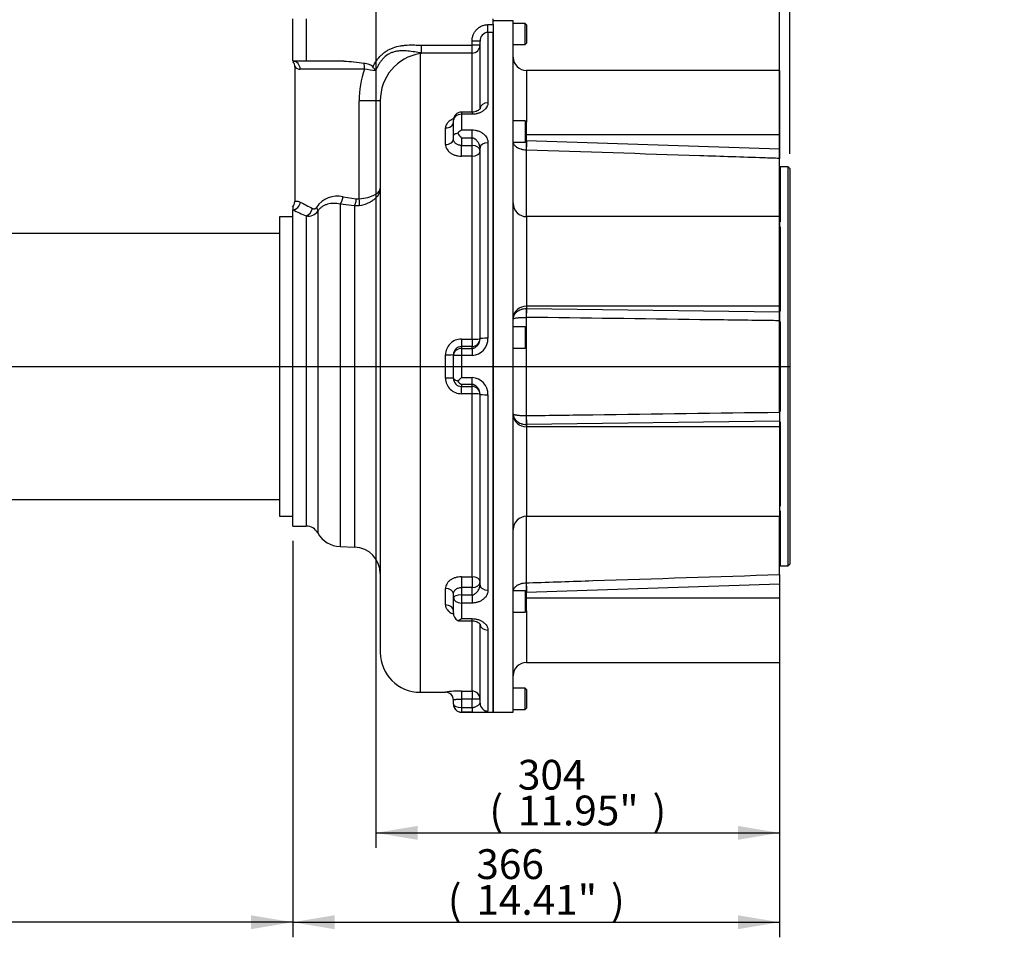
# Paper-space layout 'Sheet1' of a CAD drawing. Units: millimetres. Extents: x 0 to 4158, y 0 to 2940.
# Drawn here: x 745 to 1485, y 415 to 1116 of the extents above; entities that cross this region are included whole.
import ezdxf
from ezdxf.enums import TextEntityAlignment as Align
from ezdxf.lldxf.tags import DXFTag

# ---------------------------------------------------------------- set-up
doc = ezdxf.new("R2010")
doc.units = ezdxf.units.MM
doc.header["$LTSCALE"] = 7
for name, color, linetype in [('center line', 7, 'Continuous'), ('Default', 7, 'Continuous'), ('tangent', 7, 'Continuous'), ('TSH-1', 7, 'Continuous'), ('visible', 7, 'Continuous')]:
    doc.layers.add(name, color=color, linetype=linetype)
doc.styles.add('SEACAD_Arial', font='arial.ttf')
tags = doc.linetypes.add('CENTER2', pattern=[28.575, 19.05, -3.175, 3.175, -3.175]).pattern_tags.tags
tags[10:11] = [DXFTag(74, 4), DXFTag(75, 0), DXFTag(340, '0'), DXFTag(46, 0.0), DXFTag(50, 0.0), DXFTag(44, 0.0), DXFTag(45, 0.0)]
tags[8:9] = [DXFTag(74, 4), DXFTag(75, 0), DXFTag(340, '0'), DXFTag(46, 0.0), DXFTag(50, 0.0), DXFTag(44, 0.0), DXFTag(45, 0.0)]
tags[6:7] = [DXFTag(74, 4), DXFTag(75, 0), DXFTag(340, '0'), DXFTag(46, 0.0), DXFTag(50, 0.0), DXFTag(44, 0.0), DXFTag(45, 0.0)]
tags[4:5] = [DXFTag(74, 4), DXFTag(75, 0), DXFTag(340, '0'), DXFTag(46, 0.0), DXFTag(50, 0.0), DXFTag(44, 0.0), DXFTag(45, 0.0)]
doc.dimstyles.new('ISO-InstDr', dxfattribs={"dimtxt": 22.4, "dimasz": 31.36, "dimexe": 11.2, "dimexo": 11.2, "dimgap": 5.6, "dimtad": 1, "dimdec": 0, "dimzin": 0, "dimdsep": 46, "dimtxsty": 'SEACAD_Arial', "dimblk1": '_SE_FILLED', "dimblk2": '_SE_FILLED', "dimsah": 1, "dimcen": 11.2, "dimadec": 0, "dimazin": 0, "dimtfac": 0.5, "dimtofl": 0, "dimtmove": 0, "dimatfit": 3, "dimfxl": 1, "dimtzin": 0, "dimarcsym": 0})

# ---------------------------------------------------------------- blocks, each defined once
blk = doc.blocks.new('SE2')
at = {"layer": 'center line', "color": 7, "linetype": 'CENTER2'}
blk.add_line((498.52, 855.07), (1324.6, 855.07), dxfattribs=at)
at = {"layer": 'tangent', "color": 7, "linetype": 'Continuous'}
for p, q in [((960.27, 1116.57), (960.27, 1084.57)), ((1097.07, 1112.09), (1101.07, 1112.09)), ((1097.07, 1106.3), (1097.07, 1112.09)), ((1097.07, 1106.3), (1097.07, 1053.33)), ((1101.07, 1106.3), (1097.07, 1106.3)), ((1047.2, 1096.54), (1085.07, 1096.54)), ((1085.07, 1096.54), (1085.07, 1099.65)), ((1091.07, 1099.65), (1085.07, 1099.65)), ((1091.07, 1096.54), (1085.07, 1096.54)), ((1085.07, 1090.76), (1085.07, 1096.54)), ((1046.07, 1090.36), (1046.07, 610.07)), ((1085.07, 1090.76), (1046.95, 1090.76)), ((1085.07, 1046.32), (1085.07, 1090.76)), ((1004.2, 1078.57), (955.86, 1078.57)), ((1126.07, 1077.61), (1126.07, 1038.84)), ((1016.07, 1054.92), (1000.19, 1054.92)), ((1000.19, 981.13), (1000.19, 1054.92)), ((1077.07, 1046.32), (1077.07, 1044.7)), ((1077.07, 1044.7), (1077.07, 1032.94)), ((1085.07, 1044.7), (1077.07, 1044.7)), ((1085.07, 1046.32), (1085.07, 1044.7)), ((1065.07, 1022.01), (1065.07, 1034.38)), ((1077.07, 1032.94), (1085.07, 1032.94)), ((1085.07, 1026.83), (1085.07, 1032.94)), ((1077.07, 1026.83), (1077.07, 1021.3)), ((1085.07, 1026.83), (1077.07, 1026.83)), ((1085.07, 1021.3), (1085.07, 1026.83)), ((1097.07, 1023.27), (1097.07, 876.32)), ((1316.37, 1029.22), (1126.07, 1029.22)), ((1126.07, 1025.02), (1316.37, 1018.75)), ((1077.07, 1021.3), (1085.07, 1021.3)), ((1077.07, 1013.2), (1077.07, 1021.3)), ((1085.07, 1013.2), (1085.07, 1021.3)), ((1125.72, 1017.77), (1125.72, 967.76)), ((1125.86, 1017.77), (1125.72, 1017.77)), ((1085.07, 1013.2), (1077.07, 1013.2)), ((1085.07, 875.56), (1085.07, 1013.2)), ((1316.89, 1005.07), (1316.89, 963.7)), ((988.06, 982.52), (998.01, 981.08)), ((998.01, 981.08), (1000.19, 981.13)), ((969.06, 971.95), (969.06, 729.92)), ((985.84, 977.12), (985.84, 719.65)), ((996.77, 975.75), (985.84, 977.12)), ((1000.19, 975.92), (996.77, 975.75)), ((996.77, 975.75), (996.77, 719.26)), ((960.31, 968.31), (960.31, 735.07)), ((1126.07, 967.75), (1126.07, 900.41)), ((1316.89, 960.05), (1316.89, 896.66)), ((1125.72, 898.67), (1126.07, 898.68)), ((1316.37, 900.41), (1126.07, 900.41)), ((1126.07, 900.41), (1126.07, 898.68)), ((1126.07, 898.68), (1316.37, 896.08)), ((1125.86, 892.01), (1125.72, 892.01)), ((1125.72, 892.01), (1125.72, 884.2)), ((1316.89, 888.96), (1316.89, 821.16)), ((1077.07, 875.56), (1085.07, 875.56)), ((1077.07, 875.56), (1077.07, 870.06)), ((1085.07, 875.56), (1085.07, 870.06)), ((1077.07, 870.06), (1077.07, 868.61)), ((1085.07, 870.06), (1077.07, 870.06)), ((1077.07, 868.61), (1085.07, 868.61)), ((1077.07, 868.61), (1077.07, 863.38)), ((1085.07, 868.61), (1085.07, 870.06)), ((1085.07, 868.61), (1085.07, 863.38)), ((1125.72, 869.51), (1125.72, 818.12)), ((1065.07, 846.32), (1065.07, 863.81)), ((1077.07, 863.38), (1077.07, 846.75)), ((1085.07, 863.38), (1077.07, 863.38)), ((1077.07, 846.75), (1085.07, 846.75)), ((1085.07, 841.52), (1085.07, 846.75)), ((1077.07, 841.52), (1077.07, 840.07)), ((1085.07, 841.52), (1077.07, 841.52)), ((1077.07, 840.07), (1085.07, 840.07)), ((1077.07, 834.57), (1077.07, 840.07)), ((1085.07, 840.07), (1085.07, 841.52)), ((1085.07, 834.57), (1085.07, 840.07)), ((1085.07, 834.57), (1077.07, 834.57)), ((1085.07, 696.93), (1085.07, 834.57)), ((1097.07, 833.81), (1097.07, 686.86)), ((1125.72, 818.12), (1125.86, 818.12)), ((1126.07, 811.45), (1125.72, 811.46)), ((1316.37, 814.05), (1126.07, 811.45)), ((1126.07, 811.45), (1126.07, 809.72)), ((1316.37, 809.72), (1126.07, 809.72)), ((1126.07, 809.72), (1126.07, 742.38)), ((1316.89, 813.46), (1316.89, 750.11)), ((1125.72, 742.37), (1125.72, 692.36)), ((1316.89, 746.4), (1316.89, 705.07)), ((1077.07, 696.93), (1085.07, 696.93)), ((1077.07, 696.93), (1077.07, 688.83)), ((1085.07, 696.93), (1085.07, 688.83)), ((1077.07, 688.83), (1077.07, 683.3)), ((1085.07, 688.83), (1077.07, 688.83)), ((1085.07, 683.3), (1085.07, 688.83)), ((1125.72, 692.36), (1125.86, 692.36)), ((1316.37, 691.38), (1126.07, 685.11)), ((1065.07, 675.75), (1065.07, 688.12)), ((1077.07, 683.3), (1085.07, 683.3)), ((1077.07, 683.3), (1077.07, 677.19)), ((1085.07, 683.3), (1085.07, 677.19)), ((1077.07, 677.19), (1077.07, 665.43)), ((1085.07, 677.19), (1077.07, 677.19)), ((1316.37, 680.91), (1126.07, 680.91)), ((1126.07, 671.29), (1126.07, 632.52)), ((1077.07, 665.43), (1085.07, 665.43)), ((1085.07, 663.81), (1085.07, 665.43)), ((1085.07, 610.92), (1085.07, 663.81)), ((1097.07, 656.8), (1097.07, 595.94)), ((1065.07, 610.22), (1065.07, 610.07)), ((1077.07, 610.92), (1085.07, 610.92)), ((1077.07, 610.92), (1077.07, 604.98)), ((1085.07, 610.92), (1085.07, 604.98)), ((1077.07, 604.98), (1077.07, 598.62)), ((1085.07, 604.98), (1077.07, 604.98)), ((1085.07, 598.62), (1085.07, 604.98)), ((1077.07, 598.62), (1085.07, 598.62)), ((1077.07, 598.62), (1077.07, 595.2)), ((1077.07, 595.2), (1077.07, 595.07)), ((1085.07, 595.2), (1077.07, 595.2)), ((1085.07, 598.62), (1085.07, 595.2))]:
    blk.add_line(p, q, dxfattribs=at)
for centre, radius, start, end in [((1097.39, 1099.97), 6.33, 92.93508, 182.88022), ((1051.73, 1055.15), 35.66, 99.1349, 180.36932), ((955.92, 1083.83), 5.27, 217.8911, 269.36283), ((1068.87, 1055.43), 68.68, 160.31979, 180.42752), ((980.35, 894.97), 185.13, 79.97366, 82.59774), ((1045.94, 1140.61), 185.25, 240.90773, 244.09726), ((983.51, 964.98), 18.13, 75.45832, 147.65871), ((1044.81, 1168.93), 217.69, 244.2582, 247.15943), ((962.03, 976.48), 8.35, 258.10937, 327.16707), ((1076.92, 863.71), 11.86, 89.30077, 179.4987), ((1084.35, 876.08), 12.72, 273.2457, 1.0512), ((1076.93, 846.43), 11.86, 180.52206, 270.67847), ((1084.35, 834.05), 12.72, 358.94354, 86.75955), ((1075.15, 540.9), 70.05, 88.42994, 98.27354), ((1088.94, 630.28), 35.29, 263.70826, 283.32082)]:
    blk.add_arc(centre, radius, start, end, dxfattribs=at)
for centre, major_axis, ratio, start_param, end_param in [((1085.07, 1096.54), (6, 0), 0.96204, 4.712389, 6.283185), ((950.27, 1078.57), (0, 6), 0.932836, 4.712389, 6.283185), ((1003.36, 1078.57), (0, 6), 0.140434, 4.712389, 5.581196), ((1097.07, 1048.75), (-6, 0), 0.762541, 4.712389, 6.283185), ((1077.07, 1040.32), (-6, 0), 0.729365, 4.712389, 6.283185), ((1065.07, 1038.77), (-6, 0), 0.7319, 1.570796, 3.141593), ((1065.07, 1026.1), (-6, 0), 0.681412, 1.570796, 3.141593), ((1097.07, 1019.39), (-6, 0), 0.64694, 4.712389, 6.283185), ((1125.93, 1022.73), (-0.08, -6), 0.043104, 4.417376, 5.686535), ((1126.07, 1022.73), (0.2, 6), 0.013637, 1.212037, 2.545517), ((1085.07, 1017.08), (6, 0), 0.703055, 0, 1.570796), ((1085.07, 1017.08), (6, 0), 0.645468, 4.712389, 6.283185), ((950.27, 978.73), (2.71, 5.35), 0.917744, 3.644967, 5.146678), ((985.63, 982.52), (1.03, 5.91), 0.399976, 3.633543, 4.781934), ((996.56, 981.08), (0.53, 5.98), 0.241057, 3.633272, 4.733924), ((998.95, 981.13), (0.76, -5.95), 0.204577, 0.479396, 1.544634), ((960.31, 973.97), (2.42, 5.49), 0.754978, 3.670397, 5.033887), ((963.81, 974.68), (5.01, -3.3), 0.507382, 0.202666, 0.914473), ((1126.07, 891.18), (-10, 0), 0.92388, 4.712389, 6.283185), ((1125.93, 893.13), (0.13, -6), 0.039602, 3.534364, 4.900435), ((1126.07, 893.13), (0.08, 6), 0.032923, 0.392924, 1.760119), ((1085.07, 876.06), (-6, 0), 0.083664, 1.570796, 3.141593), ((1097.07, 875.83), (-6, 0), 0.081742, 4.712389, 6.283185), ((1077.07, 863.19), (-6, 0), 0.902829, 4.712389, 6.283185), ((1065.07, 864.03), (-6, 0), 0.0357, 1.570796, 3.141593), ((1077.07, 863.19), (-6, 0), 0.03199, 4.712389, 6.283185), ((1065.07, 846.1), (-6, 0), 0.0357, 3.141593, 4.712389), ((1085.07, 834.07), (6, 0), 0.083664, 0, 1.570796), ((1097.07, 834.3), (-6, 0), 0.081742, 0, 1.570796), ((1126.07, 818.95), (-10, 0), 0.92388, 0, 1.570796), ((1125.93, 817), (-0.13, -6), 0.039602, 4.524343, 5.890414), ((1126.07, 817), (-0.08, 6), 0.032923, 1.381473, 2.748669), ((1085.07, 693.05), (-6, 0), 0.645468, 3.141593, 4.712389), ((1085.07, 693.05), (6, 0), 0.703055, 4.712389, 6.283185), ((1097.07, 690.74), (-6, 0), 0.64694, 0, 1.570796), ((1125.93, 687.4), (0.08, -6), 0.043104, 3.738243, 5.007402), ((1126.07, 687.4), (-0.2, 6), 0.013637, 0.596075, 1.929556), ((1065.07, 684.03), (-6, 0), 0.681412, 3.141593, 4.712389), ((1077.07, 681.3), (-6, 0), 0.334341, 4.712389, 6.283185), ((1077.07, 681.3), (-6, 0), 0.684125, 0, 1.570796), ((1065.07, 671.36), (-6, 0), 0.7319, 3.141593, 4.712389), ((1097.07, 661.38), (-6, 0), 0.762541, 0, 1.570796), ((1065.07, 604.23), (-6, 0), 0.999363, 3.141593, 4.712389), ((1085.07, 604.95), (-6, 0), 0.996494, 3.141593, 4.712389), ((1077.07, 601.2), (-6, 0), 0.43, 0, 1.570796), ((1077.07, 601.2), (-6, 0), 0.999488, 0, 1.570796), ((1085.07, 604.95), (6, 0), 0.005714, 0, 1.570796), ((1097.07, 601.92), (-6, 0), 0.996654, 0, 1.570796)]:
    blk.add_ellipse(centre, major_axis=major_axis, ratio=ratio, start_param=start_param, end_param=end_param, dxfattribs=at)
for points, knots in [([(1085.07, 1099.65), (1085.07, 1100.46), (1085.14, 1101.26), (1085.36, 1102.43), (1085.45, 1102.82), (1085.67, 1103.59), (1085.8, 1103.97), (1086.24, 1105.09), (1086.6, 1105.8), (1087.24, 1106.81), (1087.47, 1107.14), (1087.96, 1107.77), (1088.23, 1108.08), (1089.05, 1108.95), (1089.65, 1109.47), (1090.63, 1110.16), (1090.97, 1110.38), (1091.67, 1110.77), (1092.03, 1110.95), (1093.12, 1111.43), (1093.88, 1111.68), (1095.06, 1111.93), (1095.46, 1111.99), (1096.26, 1112.07), (1096.66, 1112.09), (1097.07, 1112.09)], [0, 0, 0, 0, 0.125, 0.125, 0.1875, 0.1875, 0.25, 0.25, 0.375, 0.375, 0.4375, 0.4375, 0.5, 0.5, 0.625, 0.625, 0.6875, 0.6875, 0.75, 0.75, 0.875, 0.875, 0.9375, 0.9375, 1, 1, 1, 1]), ([(1010.53, 1080.32), (1011.34, 1081.94), (1012.24, 1083.49), (1014.29, 1086.41), (1015.42, 1087.79), (1017.35, 1089.68), (1018.04, 1090.29), (1019.45, 1091.41), (1020.19, 1091.93), (1021.71, 1092.88), (1022.49, 1093.31), (1023.71, 1093.9), (1024.12, 1094.08), (1024.96, 1094.44), (1025.38, 1094.6), (1027.51, 1095.37), (1029.25, 1095.82), (1031.89, 1096.3), (1032.78, 1096.42), (1034.57, 1096.62), (1035.47, 1096.69), (1039.99, 1096.94), (1043.59, 1096.77), (1047.2, 1096.54)], [0, 0, 0, 0, 0.125, 0.125, 0.25, 0.25, 0.3125, 0.3125, 0.375, 0.375, 0.4375, 0.4375, 0.46875, 0.46875, 0.5, 0.5, 0.625, 0.625, 0.6875, 0.6875, 0.75, 0.75, 1, 1, 1, 1]), ([(1047.01, 1090.83), (1045.33, 1091.06), (1043.64, 1091.32), (1040.26, 1091.8), (1038.56, 1092.03), (1035.99, 1092.27), (1035.13, 1092.33), (1033.41, 1092.39), (1032.54, 1092.4), (1030.82, 1092.33), (1029.96, 1092.26), (1028.67, 1092.09), (1028.25, 1092.02), (1027.39, 1091.85), (1026.96, 1091.75), (1025.7, 1091.42), (1024.88, 1091.15), (1023.68, 1090.64), (1023.29, 1090.46), (1022.51, 1090.06), (1022.13, 1089.84), (1020.26, 1088.69), (1018.95, 1087.56), (1017.49, 1085.93), (1017.21, 1085.59), (1016.67, 1084.91), (1016.41, 1084.56), (1015.66, 1083.49), (1015.21, 1082.76), (1014.36, 1081.25), (1013.96, 1080.48), (1013.23, 1078.9), (1012.89, 1078.1), (1012.58, 1077.28)], [0, 0, 0, 0, 0.125, 0.125, 0.25, 0.25, 0.3125, 0.3125, 0.375, 0.375, 0.4375, 0.4375, 0.46875, 0.46875, 0.5, 0.5, 0.5625, 0.5625, 0.59375, 0.59375, 0.625, 0.625, 0.75, 0.75, 0.78125, 0.78125, 0.8125, 0.8125, 0.875, 0.875, 0.9375, 0.9375, 1, 1, 1, 1]), ([(1097.07, 1053.33), (1097.07, 1052.79), (1096.99, 1052.27), (1096.77, 1051.49), (1096.68, 1051.23), (1096.46, 1050.71), (1096.33, 1050.45), (1095.89, 1049.7), (1095.53, 1049.21), (1094.9, 1048.52), (1094.68, 1048.29), (1094.19, 1047.85), (1093.93, 1047.64), (1093.11, 1047.03), (1092.52, 1046.66), (1091.55, 1046.16), (1091.22, 1046), (1090.52, 1045.71), (1090.16, 1045.57), (1089.06, 1045.21), (1088.3, 1045.03), (1087.11, 1044.83), (1086.71, 1044.78), (1085.89, 1044.72), (1085.48, 1044.7), (1085.07, 1044.7)], [0, 0, 0, 0, 0.125, 0.125, 0.1875, 0.1875, 0.25, 0.25, 0.375, 0.375, 0.4375, 0.4375, 0.5, 0.5, 0.625, 0.625, 0.6875, 0.6875, 0.75, 0.75, 0.875, 0.875, 0.9375, 0.9375, 1, 1, 1, 1]), ([(1071.15, 1041.2), (1070.92, 1041.12), (1070.68, 1041.03), (1069.8, 1040.65), (1069.18, 1040.33), (1068.07, 1039.62), (1067.57, 1039.23), (1066.9, 1038.6), (1066.7, 1038.38), (1066.32, 1037.92), (1066.15, 1037.69), (1065.7, 1036.98), (1065.46, 1036.48), (1065.15, 1035.44), (1065.07, 1034.92), (1065.07, 1034.38)], [0.3308243, 0.3308243, 0.3308243, 0.3308243, 0.375, 0.375, 0.5, 0.5, 0.625, 0.625, 0.6875, 0.6875, 0.75, 0.75, 0.875, 0.875, 1, 1, 1, 1]), ([(1085.07, 1032.94), (1085.89, 1032.94), (1086.7, 1032.87), (1088.28, 1032.6), (1089.06, 1032.39), (1090.52, 1031.87), (1091.21, 1031.56), (1092.52, 1030.83), (1093.11, 1030.42), (1093.93, 1029.75), (1094.18, 1029.52), (1094.67, 1029.03), (1094.9, 1028.78), (1095.54, 1028), (1095.89, 1027.46), (1096.33, 1026.6), (1096.46, 1026.31), (1096.68, 1025.72), (1096.77, 1025.42), (1096.99, 1024.51), (1097.07, 1023.9), (1097.07, 1023.27)], [0, 0, 0, 0, 0.125, 0.125, 0.25, 0.25, 0.375, 0.375, 0.5, 0.5, 0.5625, 0.5625, 0.625, 0.625, 0.75, 0.75, 0.8125, 0.8125, 0.875, 0.875, 1, 1, 1, 1]), ([(1065.07, 1022.01), (1065.07, 1021.44), (1065.15, 1020.87), (1065.38, 1020.03), (1065.47, 1019.75), (1065.71, 1019.2), (1065.84, 1018.92), (1066.3, 1018.12), (1066.67, 1017.62), (1067.33, 1016.9), (1067.57, 1016.66), (1068.08, 1016.21), (1068.34, 1016), (1069.17, 1015.39), (1069.78, 1015.02), (1071.09, 1014.37), (1071.78, 1014.1), (1072.86, 1013.77), (1073.23, 1013.67), (1073.97, 1013.5), (1074.36, 1013.43), (1075.51, 1013.26), (1076.28, 1013.2), (1077.07, 1013.2)], [0, 0, 0, 0, 0.125, 0.125, 0.1875, 0.1875, 0.25, 0.25, 0.375, 0.375, 0.4375, 0.4375, 0.5, 0.5, 0.625, 0.625, 0.75, 0.75, 0.8125, 0.8125, 0.875, 0.875, 1, 1, 1, 1]), ([(1077.07, 1021.3), (1076.67, 1021.3), (1076.28, 1021.33), (1075.7, 1021.42), (1075.51, 1021.46), (1075.13, 1021.55), (1074.94, 1021.6), (1074.39, 1021.78), (1074.04, 1021.93), (1073.39, 1022.28), (1073.08, 1022.48), (1072.53, 1022.93), (1072.28, 1023.17), (1071.85, 1023.69), (1071.66, 1023.96), (1071.37, 1024.54), (1071.25, 1024.84), (1071.1, 1025.46), (1071.07, 1025.78), (1071.07, 1026.1)], [0, 0, 0, 0, 0.125, 0.125, 0.1875, 0.1875, 0.25, 0.25, 0.375, 0.375, 0.5, 0.5, 0.625, 0.625, 0.75, 0.75, 0.875, 0.875, 1, 1, 1, 1]), ([(1091.07, 1019.39), (1091.07, 1020.19), (1090.9, 1020.97), (1090.53, 1021.94), (1090.45, 1022.13), (1090.27, 1022.51), (1090.17, 1022.7), (1089.86, 1023.26), (1089.63, 1023.62), (1089.11, 1024.32), (1088.83, 1024.66), (1088.22, 1025.29), (1087.9, 1025.59), (1087.36, 1026), (1087.18, 1026.13), (1086.79, 1026.36), (1086.59, 1026.46), (1086.18, 1026.63), (1085.96, 1026.71), (1085.52, 1026.8), (1085.3, 1026.83), (1085.07, 1026.83)], [0, 0, 0, 0, 0.25, 0.25, 0.3125, 0.3125, 0.375, 0.375, 0.5, 0.5, 0.625, 0.625, 0.75, 0.75, 0.8125, 0.8125, 0.875, 0.875, 0.9375, 0.9375, 1, 1, 1, 1]), ([(1125.72, 1017.77), (1125.06, 1017.78), (1124.41, 1017.84), (1123.46, 1017.99), (1123.14, 1018.04), (1122.52, 1018.18), (1122.22, 1018.26), (1121.33, 1018.52), (1120.77, 1018.73), (1119.99, 1019.1), (1119.73, 1019.23), (1119.24, 1019.5), (1119.01, 1019.65), (1118.36, 1020.09), (1117.97, 1020.42), (1117.28, 1021.11), (1117, 1021.47), (1116.65, 1022.03), (1116.55, 1022.22), (1116.38, 1022.6), (1116.3, 1022.8), (1116.19, 1023.19), (1116.14, 1023.39), (1116.1, 1023.69), (1116.09, 1023.79), (1116.07, 1023.98), (1116.07, 1024.09), (1116.07, 1024.18)], [0, 0, 0, 0, 0.125, 0.125, 0.1875, 0.1875, 0.25, 0.25, 0.375, 0.375, 0.4375, 0.4375, 0.5, 0.5, 0.625, 0.625, 0.75, 0.75, 0.8125, 0.8125, 0.875, 0.875, 0.9375, 0.9375, 0.96875, 0.96875, 1, 1, 1, 1]), ([(1316.37, 1011.51), (1312.37, 1011.64), (1308.37, 1011.77), (1304.38, 1011.9), (1288.39, 1012.43), (1272.4, 1012.95), (1256.41, 1013.48), (1212.89, 1014.91), (1169.37, 1016.34), (1125.86, 1017.77)], [0, 0, 0, 0, 0.062949, 0.062949, 0.062949, 0.314745, 0.314745, 0.314745, 1, 1, 1, 1]), ([(1016.07, 989.19), (1016.07, 988.46), (1015.98, 987.72), (1015.61, 986.27), (1015.33, 985.55), (1014.24, 983.44), (1013.17, 982.09), (1011.06, 980.27), (1010.28, 979.69), (1008.58, 978.65), (1007.66, 978.17), (1004.7, 976.88), (1002.53, 976.26), (1000.19, 975.92)], [0, 0, 0, 0, 0.125, 0.125, 0.25, 0.25, 0.5, 0.5, 0.625, 0.625, 0.75, 0.75, 1, 1, 1, 1]), ([(1000.19, 981.13), (1002.53, 981.34), (1004.7, 981.71), (1007.67, 982.49), (1008.58, 982.78), (1010.28, 983.42), (1011.06, 983.77), (1013.17, 984.88), (1014.24, 985.69), (1015.33, 986.98), (1015.61, 987.41), (1015.98, 988.3), (1016.07, 988.75), (1016.07, 989.19)], [0, 0, 0, 0, 0.25, 0.25, 0.375, 0.375, 0.5, 0.5, 0.75, 0.75, 0.875, 0.875, 1, 1, 1, 1]), ([(951.77, 979.03), (951.77, 979.03), (951.79, 979.05), (951.87, 979.1), (951.94, 979.14), (952.11, 979.22), (952.22, 979.27), (952.48, 979.36), (952.63, 979.4), (953.15, 979.49), (953.58, 979.49), (954.6, 979.3), (955.19, 979.11), (955.86, 978.73)], [0.5001562, 0.5001562, 0.5001562, 0.5001562, 0.5625, 0.5625, 0.625, 0.625, 0.6875, 0.6875, 0.75, 0.75, 0.875, 0.875, 1, 1, 1, 1]), ([(985.84, 977.12), (984.15, 977.5), (982.51, 977.68), (980.13, 977.66), (979.35, 977.6), (977.82, 977.4), (977.06, 977.24), (975.61, 976.84), (974.91, 976.58), (973.57, 975.98), (972.93, 975.62), (971.7, 974.79), (971.11, 974.31), (970.02, 973.23), (969.52, 972.63), (969.06, 971.95)], [0, 0, 0, 0, 0.25, 0.25, 0.375, 0.375, 0.5, 0.5, 0.625, 0.625, 0.75, 0.75, 0.875, 0.875, 1, 1, 1, 1]), ([(965.01, 973.97), (965.27, 973.84), (965.53, 973.75), (966.08, 973.63), (966.35, 973.61), (966.78, 973.66), (966.92, 973.69), (967.2, 973.78), (967.34, 973.85), (967.61, 974.02), (967.74, 974.12), (967.98, 974.36), (968.1, 974.51), (968.19, 974.68)], [0, 0, 0, 0, 0.25, 0.25, 0.5, 0.5, 0.625, 0.625, 0.75, 0.75, 0.875, 0.875, 1, 1, 1, 1]), ([(1116.07, 890.67), (1116.07, 890.8), (1116.07, 890.93), (1116.09, 891.18), (1116.1, 891.3), (1116.14, 891.68), (1116.19, 891.93), (1116.3, 892.42), (1116.38, 892.67), (1116.55, 893.15), (1116.65, 893.39), (1117, 894.09), (1117.28, 894.54), (1117.97, 895.4), (1118.36, 895.8), (1119.01, 896.35), (1119.24, 896.53), (1119.73, 896.87), (1119.98, 897.03), (1120.77, 897.48), (1121.33, 897.74), (1122.22, 898.07), (1122.52, 898.16), (1123.14, 898.33), (1123.46, 898.4), (1124.41, 898.58), (1125.06, 898.65), (1125.72, 898.67)], [0, 0, 0, 0, 0.03125, 0.03125, 0.0625, 0.0625, 0.125, 0.125, 0.1875, 0.1875, 0.25, 0.25, 0.375, 0.375, 0.5, 0.5, 0.5625, 0.5625, 0.625, 0.625, 0.75, 0.75, 0.8125, 0.8125, 0.875, 0.875, 1, 1, 1, 1]), ([(1116.07, 890.67), (1116.07, 890.7), (1116.07, 890.72), (1116.09, 890.76), (1116.1, 890.79), (1116.14, 890.85), (1116.19, 890.9), (1116.3, 890.98), (1116.38, 891.03), (1116.55, 891.11), (1116.65, 891.15), (1117, 891.27), (1117.28, 891.34), (1117.97, 891.49), (1118.36, 891.55), (1119.01, 891.64), (1119.24, 891.67), (1119.73, 891.72), (1119.99, 891.75), (1120.77, 891.82), (1121.33, 891.86), (1122.22, 891.91), (1122.52, 891.93), (1123.14, 891.95), (1123.46, 891.96), (1124.41, 891.99), (1125.06, 892), (1125.72, 892.01)], [0, 0, 0, 0, 0.03125, 0.03125, 0.0625, 0.0625, 0.125, 0.125, 0.1875, 0.1875, 0.25, 0.25, 0.375, 0.375, 0.5, 0.5, 0.5625, 0.5625, 0.625, 0.625, 0.75, 0.75, 0.8125, 0.8125, 0.875, 0.875, 1, 1, 1, 1]), ([(1316.37, 889.45), (1312.37, 889.5), (1308.37, 889.55), (1304.38, 889.61), (1288.39, 889.82), (1272.4, 890.04), (1256.41, 890.25), (1212.89, 890.84), (1169.37, 891.42), (1125.86, 892.01)], [0, 0, 0, 0, 0.062949, 0.062949, 0.062949, 0.314745, 0.314745, 0.314745, 1, 1, 1, 1]), ([(1085.07, 868.61), (1085.3, 868.61), (1085.52, 868.63), (1085.96, 868.71), (1086.18, 868.77), (1086.8, 868.99), (1087.18, 869.19), (1087.89, 869.66), (1088.22, 869.93), (1088.83, 870.5), (1089.11, 870.81), (1089.63, 871.47), (1089.86, 871.82), (1090.27, 872.54), (1090.45, 872.92), (1090.75, 873.71), (1090.87, 874.13), (1091.03, 874.97), (1091.07, 875.39), (1091.07, 875.83)], [0, 0, 0, 0, 0.0625, 0.0625, 0.125, 0.125, 0.25, 0.25, 0.375, 0.375, 0.5, 0.5, 0.625, 0.625, 0.75, 0.75, 0.875, 0.875, 1, 1, 1, 1]), ([(1091.07, 834.3), (1091.07, 835.17), (1090.9, 836), (1090.53, 837), (1090.45, 837.19), (1090.27, 837.58), (1090.17, 837.76), (1089.86, 838.31), (1089.63, 838.66), (1089.11, 839.32), (1088.83, 839.63), (1088.22, 840.2), (1087.9, 840.46), (1087.36, 840.82), (1087.18, 840.93), (1086.79, 841.12), (1086.59, 841.21), (1086.18, 841.36), (1085.96, 841.42), (1085.52, 841.5), (1085.3, 841.52), (1085.07, 841.52)], [0, 0, 0, 0, 0.25, 0.25, 0.3125, 0.3125, 0.375, 0.375, 0.5, 0.5, 0.625, 0.625, 0.75, 0.75, 0.8125, 0.8125, 0.875, 0.875, 0.9375, 0.9375, 1, 1, 1, 1]), ([(1116.07, 819.46), (1116.07, 819.33), (1116.07, 819.2), (1116.09, 818.95), (1116.1, 818.83), (1116.14, 818.45), (1116.19, 818.2), (1116.3, 817.71), (1116.38, 817.46), (1116.55, 816.98), (1116.65, 816.74), (1117, 816.04), (1117.28, 815.59), (1117.97, 814.73), (1118.36, 814.33), (1119.01, 813.78), (1119.24, 813.6), (1119.73, 813.26), (1119.98, 813.1), (1120.77, 812.65), (1121.33, 812.39), (1122.22, 812.07), (1122.52, 811.97), (1123.14, 811.8), (1123.46, 811.73), (1124.41, 811.55), (1125.06, 811.48), (1125.72, 811.46)], [0, 0, 0, 0, 0.03125, 0.03125, 0.0625, 0.0625, 0.125, 0.125, 0.1875, 0.1875, 0.25, 0.25, 0.375, 0.375, 0.5, 0.5, 0.5625, 0.5625, 0.625, 0.625, 0.75, 0.75, 0.8125, 0.8125, 0.875, 0.875, 1, 1, 1, 1]), ([(1116.07, 819.46), (1116.07, 819.43), (1116.07, 819.41), (1116.09, 819.37), (1116.1, 819.34), (1116.14, 819.28), (1116.19, 819.23), (1116.3, 819.15), (1116.38, 819.1), (1116.55, 819.02), (1116.65, 818.98), (1117, 818.86), (1117.28, 818.79), (1117.97, 818.64), (1118.36, 818.58), (1119.01, 818.49), (1119.24, 818.46), (1119.73, 818.41), (1119.99, 818.38), (1120.77, 818.31), (1121.33, 818.27), (1122.22, 818.22), (1122.52, 818.2), (1123.14, 818.18), (1123.46, 818.17), (1124.41, 818.14), (1125.06, 818.13), (1125.72, 818.12)], [0, 0, 0, 0, 0.03125, 0.03125, 0.0625, 0.0625, 0.125, 0.125, 0.1875, 0.1875, 0.25, 0.25, 0.375, 0.375, 0.5, 0.5, 0.5625, 0.5625, 0.625, 0.625, 0.75, 0.75, 0.8125, 0.8125, 0.875, 0.875, 1, 1, 1, 1]), ([(1125.86, 818.12), (1126.59, 818.13), (1127.33, 818.14), (1128.06, 818.15), (1144.05, 818.37), (1160.04, 818.58), (1176.03, 818.8), (1222.81, 819.43), (1269.59, 820.06), (1316.37, 820.68)], [0, 0, 0, 0, 0.011557, 0.011557, 0.011557, 0.263354, 0.263354, 0.263354, 1, 1, 1, 1]), ([(1077.07, 696.93), (1076.28, 696.93), (1075.51, 696.87), (1074.37, 696.7), (1073.99, 696.63), (1073.25, 696.46), (1072.87, 696.36), (1071.79, 696.03), (1071.1, 695.76), (1069.8, 695.12), (1069.18, 694.75), (1068.07, 693.93), (1067.57, 693.49), (1066.9, 692.77), (1066.7, 692.52), (1066.32, 692.01), (1066.15, 691.75), (1065.7, 690.95), (1065.46, 690.4), (1065.15, 689.27), (1065.07, 688.69), (1065.07, 688.12)], [0, 0, 0, 0, 0.125, 0.125, 0.1875, 0.1875, 0.25, 0.25, 0.375, 0.375, 0.5, 0.5, 0.625, 0.625, 0.6875, 0.6875, 0.75, 0.75, 0.875, 0.875, 1, 1, 1, 1]), ([(1125.86, 692.36), (1126.59, 692.39), (1127.33, 692.41), (1128.06, 692.44), (1144.05, 692.96), (1160.04, 693.49), (1176.03, 694.01), (1222.81, 695.55), (1269.59, 697.08), (1316.37, 698.62)], [0, 0, 0, 0, 0.011557, 0.011557, 0.011557, 0.263354, 0.263354, 0.263354, 1, 1, 1, 1]), ([(1071.07, 684.03), (1071.07, 684.35), (1071.1, 684.67), (1071.25, 685.28), (1071.36, 685.58), (1071.66, 686.16), (1071.84, 686.44), (1072.17, 686.82), (1072.28, 686.95), (1072.53, 687.19), (1072.66, 687.31), (1073.08, 687.64), (1073.38, 687.84), (1074.03, 688.19), (1074.39, 688.34), (1075.11, 688.59), (1075.49, 688.68), (1076.27, 688.8), (1076.67, 688.83), (1077.07, 688.83)], [0, 0, 0, 0, 0.125, 0.125, 0.25, 0.25, 0.375, 0.375, 0.4375, 0.4375, 0.5, 0.5, 0.625, 0.625, 0.75, 0.75, 0.875, 0.875, 1, 1, 1, 1]), ([(1085.07, 683.3), (1085.3, 683.3), (1085.52, 683.33), (1085.96, 683.42), (1086.18, 683.5), (1086.8, 683.76), (1087.18, 683.99), (1087.89, 684.54), (1088.22, 684.84), (1088.83, 685.47), (1089.11, 685.81), (1089.63, 686.51), (1089.86, 686.87), (1090.27, 687.61), (1090.45, 687.99), (1090.75, 688.76), (1090.87, 689.16), (1091.03, 689.95), (1091.07, 690.34), (1091.07, 690.74)], [0, 0, 0, 0, 0.0625, 0.0625, 0.125, 0.125, 0.25, 0.25, 0.375, 0.375, 0.5, 0.5, 0.625, 0.625, 0.75, 0.75, 0.875, 0.875, 1, 1, 1, 1]), ([(1116.07, 685.95), (1116.07, 686.04), (1116.07, 686.15), (1116.09, 686.34), (1116.1, 686.44), (1116.14, 686.74), (1116.19, 686.94), (1116.3, 687.33), (1116.38, 687.53), (1116.55, 687.91), (1116.65, 688.1), (1117, 688.66), (1117.28, 689.02), (1117.97, 689.71), (1118.36, 690.04), (1119.01, 690.49), (1119.24, 690.63), (1119.73, 690.9), (1119.99, 691.03), (1120.77, 691.4), (1121.33, 691.61), (1122.22, 691.87), (1122.52, 691.95), (1123.14, 692.09), (1123.46, 692.14), (1124.41, 692.29), (1125.06, 692.35), (1125.72, 692.36)], [0, 0, 0, 0, 0.03125, 0.03125, 0.0625, 0.0625, 0.125, 0.125, 0.1875, 0.1875, 0.25, 0.25, 0.375, 0.375, 0.5, 0.5, 0.5625, 0.5625, 0.625, 0.625, 0.75, 0.75, 0.8125, 0.8125, 0.875, 0.875, 1, 1, 1, 1]), ([(1097.07, 686.86), (1097.07, 686.23), (1096.99, 685.62), (1096.77, 684.72), (1096.68, 684.42), (1096.46, 683.83), (1096.33, 683.53), (1095.89, 682.67), (1095.53, 682.13), (1094.9, 681.35), (1094.68, 681.1), (1094.19, 680.62), (1093.93, 680.38), (1093.11, 679.71), (1092.52, 679.3), (1091.55, 678.76), (1091.22, 678.59), (1090.52, 678.27), (1090.16, 678.13), (1089.06, 677.74), (1088.3, 677.54), (1087.11, 677.33), (1086.71, 677.28), (1085.89, 677.21), (1085.48, 677.19), (1085.07, 677.19)], [0, 0, 0, 0, 0.125, 0.125, 0.1875, 0.1875, 0.25, 0.25, 0.375, 0.375, 0.4375, 0.4375, 0.5, 0.5, 0.625, 0.625, 0.6875, 0.6875, 0.75, 0.75, 0.875, 0.875, 0.9375, 0.9375, 1, 1, 1, 1]), ([(1065.07, 675.75), (1065.07, 675.21), (1065.15, 674.69), (1065.38, 673.92), (1065.47, 673.67), (1065.71, 673.17), (1065.84, 672.92), (1066.3, 672.21), (1066.67, 671.76), (1067.33, 671.12), (1067.57, 670.91), (1068.08, 670.52), (1068.34, 670.33), (1069.17, 669.8), (1069.78, 669.49), (1070.64, 669.12), (1070.85, 669.04), (1071.07, 668.96)], [0, 0, 0, 0, 0.125, 0.125, 0.1875, 0.1875, 0.25, 0.25, 0.375, 0.375, 0.4375, 0.4375, 0.5, 0.5, 0.625, 0.625, 0.664394, 0.664394, 0.664394, 0.664394]), ([(1085.07, 665.43), (1085.89, 665.43), (1086.7, 665.36), (1088.28, 665.11), (1089.06, 664.92), (1090.52, 664.44), (1091.21, 664.15), (1092.52, 663.47), (1093.11, 663.1), (1093.93, 662.49), (1094.18, 662.28), (1094.67, 661.84), (1094.9, 661.61), (1095.54, 660.92), (1095.89, 660.43), (1096.33, 659.68), (1096.46, 659.43), (1096.68, 658.91), (1096.77, 658.65), (1096.99, 657.86), (1097.07, 657.34), (1097.07, 656.8)], [0, 0, 0, 0, 0.125, 0.125, 0.25, 0.25, 0.375, 0.375, 0.5, 0.5, 0.5625, 0.5625, 0.625, 0.625, 0.75, 0.75, 0.8125, 0.8125, 0.875, 0.875, 1, 1, 1, 1]), ([(1071.07, 604.23), (1071.07, 604.29), (1071.1, 604.34), (1071.25, 604.44), (1071.36, 604.49), (1071.66, 604.58), (1071.84, 604.62), (1072.17, 604.68), (1072.28, 604.7), (1072.53, 604.73), (1072.66, 604.75), (1073.08, 604.8), (1073.38, 604.83), (1074.03, 604.88), (1074.39, 604.9), (1075.11, 604.94), (1075.49, 604.96), (1076.27, 604.97), (1076.67, 604.98), (1077.07, 604.98)], [0, 0, 0, 0, 0.125, 0.125, 0.25, 0.25, 0.375, 0.375, 0.4375, 0.4375, 0.5, 0.5, 0.625, 0.625, 0.75, 0.75, 0.875, 0.875, 1, 1, 1, 1]), ([(1085.07, 598.62), (1085.3, 598.62), (1085.52, 598.63), (1085.96, 598.68), (1086.18, 598.73), (1086.8, 598.87), (1087.18, 599.01), (1087.89, 599.3), (1088.22, 599.46), (1088.83, 599.79), (1089.11, 599.96), (1089.63, 600.29), (1089.86, 600.45), (1090.27, 600.77), (1090.45, 600.92), (1090.75, 601.22), (1090.87, 601.37), (1091.03, 601.65), (1091.07, 601.78), (1091.07, 601.92)], [0, 0, 0, 0, 0.0625, 0.0625, 0.125, 0.125, 0.25, 0.25, 0.375, 0.375, 0.5, 0.5, 0.625, 0.625, 0.75, 0.75, 0.875, 0.875, 1, 1, 1, 1])]:
    blk.add_open_spline(points, degree=3, knots=knots, dxfattribs=at)
at = {"layer": 'visible', "color": 7, "linetype": 'Continuous'}
for p, q in [((950.27, 1084.57), (950.27, 1116.57)), ((1101.07, 1112.09), (1101.07, 1116.57)), ((1116.07, 1115.07), (1101.07, 1115.07)), ((1101.07, 1112.09), (1101.07, 1106.3)), ((1116.07, 595.07), (1116.07, 1115.07)), ((1125.07, 1113.07), (1116.07, 1113.07)), ((1125.07, 1097.07), (1125.07, 1113.07)), ((1126.07, 1112.07), (1125.07, 1113.07)), ((1126.07, 1112.07), (1126.07, 1098.07)), ((1101.07, 595.07), (1101.07, 1106.3)), ((1101.07, 1106.3), (1101.07, 595.07)), ((1091.07, 1048.75), (1091.07, 1099.65)), ((1116.07, 1097.07), (1125.07, 1097.07)), ((1125.07, 1097.07), (1126.07, 1098.07)), ((960.27, 1084.57), (950.27, 1084.57)), ((988.63, 1084.57), (960.27, 1084.57)), ((951.77, 1080.46), (951.77, 979.08)), ((1316.37, 1077.61), (1126.07, 1077.61)), ((1316.37, 1077.61), (1316.37, 1029.22)), ((1016.07, 1054.92), (1016.07, 640.07)), ((1085.07, 1046.32), (1077.07, 1046.32)), ((1071.07, 1028.83), (1071.07, 1040.32)), ((1125.07, 1039.84), (1116.07, 1039.84)), ((1125.07, 1039.84), (1125.07, 1023.84)), ((1126.07, 1038.84), (1125.07, 1039.84)), ((1126.07, 1024.84), (1126.07, 1038.84)), ((1071.07, 1026.1), (1071.07, 1028.83)), ((1116.07, 1023.84), (1125.07, 1023.84)), ((1125.07, 1023.84), (1126.07, 1024.84)), ((1316.37, 1029.22), (1316.37, 1018.75)), ((1091.07, 875.83), (1091.07, 1019.39)), ((1316.37, 1018.75), (1316.37, 1011.51)), ((1316.37, 967.75), (1316.37, 1011.51)), ((1322.85, 1005.07), (1316.89, 1005.07)), ((1322.85, 705.07), (1322.85, 1005.07)), ((1324.1, 1003.82), (1322.85, 1005.07)), ((1324.1, 1003.82), (1324.1, 706.32)), ((950.27, 975.07), (950.27, 972.84)), ((950.27, 735.07), (950.27, 972.84)), ((940.27, 967.57), (940.27, 742.57)), ((950.27, 967.57), (940.27, 967.57)), ((1316.37, 967.75), (1126.07, 967.75)), ((1316.37, 967.75), (1316.37, 900.41)), ((940.27, 955.07), (500.27, 955.07)), ((1316.37, 900.41), (1316.37, 896.08)), ((1316.37, 896.08), (1316.37, 889.45)), ((1316.37, 820.68), (1316.37, 889.45)), ((1125.07, 884.86), (1116.07, 884.86)), ((1125.07, 884.86), (1125.07, 868.86)), ((1126.07, 883.86), (1125.07, 884.86)), ((1126.07, 869.86), (1126.07, 883.86)), ((1116.07, 868.86), (1125.07, 868.86)), ((1125.07, 868.86), (1126.07, 869.86)), ((1071.07, 863.19), (1071.07, 864.03)), ((1071.07, 846.94), (1071.07, 863.19)), ((1071.07, 846.1), (1071.07, 846.94)), ((1091.07, 690.74), (1091.07, 834.3)), ((1316.37, 820.68), (1316.37, 814.05)), ((1316.37, 814.05), (1316.37, 809.72)), ((1316.37, 809.72), (1316.37, 742.38)), ((500.27, 755.07), (940.27, 755.07)), ((940.27, 742.57), (950.27, 742.57)), ((1126.07, 742.38), (1316.37, 742.38)), ((1316.37, 698.62), (1316.37, 742.38)), ((950.27, 735.07), (960.31, 735.07)), ((985.84, 719.65), (996.77, 719.26)), ((1316.89, 705.07), (1322.85, 705.07)), ((1322.85, 705.07), (1324.1, 706.32)), ((1316.37, 698.62), (1316.37, 691.38)), ((1316.37, 691.38), (1316.37, 680.91)), ((1071.07, 681.3), (1071.07, 684.03)), ((1071.07, 669.81), (1071.07, 681.3)), ((1125.07, 686.29), (1116.07, 686.29)), ((1125.07, 686.29), (1125.07, 670.29)), ((1126.07, 685.29), (1125.07, 686.29)), ((1126.07, 671.29), (1126.07, 685.29)), ((1316.37, 680.91), (1316.37, 632.52)), ((1116.07, 670.29), (1125.07, 670.29)), ((1125.07, 670.29), (1126.07, 671.29)), ((1075.52, 663.81), (1085.07, 663.81)), ((1091.07, 601.92), (1091.07, 661.38)), ((1126.07, 632.52), (1316.37, 632.52)), ((1046.07, 610.07), (1065.07, 610.07)), ((1125.07, 613.07), (1116.07, 613.07)), ((1125.07, 597.07), (1125.07, 613.07)), ((1126.07, 612.07), (1125.07, 613.07)), ((1126.07, 612.07), (1126.07, 598.07)), ((1071.07, 601.2), (1071.07, 604.23)), ((1071.07, 601.2), (1071.07, 601.07)), ((1077.07, 595.07), (1101.07, 595.07)), ((1101.07, 595.07), (1116.07, 595.07)), ((1116.07, 597.07), (1125.07, 597.07)), ((1125.07, 597.07), (1126.07, 598.07))]:
    blk.add_line(p, q, dxfattribs=at)
for centre, radius, start, end in [((829.59, 1566.19), 522.76, 294.46327, 294.5696), ((946.07, 1080.74), 5.67, 357.08906, 38.31373), ((1126.07, 1087.61), 10, 180, 270), ((983.56, 1059.92), 33.82, 30.88267, 37.10703), ((1077.07, 1040.32), 6, 90, 180), ((1088.53, 1017.54), 19.2, 126.64936, 137.75949), ((1134.29, 1073.27), 73.7, 215.53001, 219.06268), ((1316.89, 1005.69), 0.62, 212.99589, 270), ((946.08, 978.87), 5.65, 315.89528, 2.23159), ((1126.07, 977.75), 10, 180, 270), ((1085.07, 876.06), 6, 270, 0), ((1077.07, 864.06), 6.01, 90.05364, 180.31796), ((1077.07, 846.07), 6.01, 179.68056, 269.94784), ((803.21, 1117.32), 384.98, 314.76618, 315.34617), ((1081.96, 849.75), 9.57, 217.00285, 239.27441), ((1085.07, 834.07), 6, 0, 90), ((1126.07, 732.38), 10, 90, 180), ((960.31, 725.07), 10, 29.05168, 90), ((986.54, 739.63), 20, 209.05168, 268), ((996.07, 699.28), 20, 0, 88), ((1316.89, 704.45), 0.62, 90, 147.00411), ((1077.43, 669.58), 6.37, 177.96942, 240.67927), ((1070.99, 673.94), 10.46, 288.52857, 305.52406), ((1075.54, 667.42), 3.6, 250.13756, 269.53534), ((1046.07, 640.07), 30, 180, 270), ((1126.07, 622.52), 10, 90, 180), ((1065.07, 604.07), 6, 0, 90), ((1077.07, 601.07), 6, 180, 270)]:
    blk.add_arc(centre, radius, start, end, dxfattribs=at)
for points, knots in [([(1047.01, 1090.83), (1047.02, 1091.03), (1047.03, 1091.31), (1047.05, 1091.87), (1047.05, 1092.07), (1047.07, 1092.51), (1047.08, 1092.75), (1047.09, 1093.26), (1047.1, 1093.53), (1047.12, 1094.09), (1047.13, 1094.38), (1047.15, 1094.97), (1047.16, 1095.28), (1047.17, 1095.75), (1047.18, 1095.91), (1047.19, 1096.22), (1047.19, 1096.38), (1047.2, 1096.54)], [0, 0, 0, 0, 0.25, 0.25, 0.375, 0.375, 0.5, 0.5, 0.625, 0.625, 0.75, 0.75, 0.875, 0.875, 0.9375, 0.9375, 1, 1, 1, 1]), ([(988.63, 1084.57), (991.19, 1084.57), (993.74, 1084.36), (998.83, 1083.8), (1001.36, 1083.45), (1003.9, 1083.15)], [0, 0, 0, 0, 0.5, 0.5, 1, 1, 1, 1]), ([(1003.9, 1083.15), (1004.51, 1083.07), (1005.12, 1082.98), (1006.32, 1082.72), (1006.91, 1082.55), (1007.78, 1082.24), (1008.07, 1082.12), (1008.62, 1081.85), (1008.9, 1081.71), (1009.42, 1081.38), (1009.67, 1081.2), (1010.13, 1080.79), (1010.34, 1080.57), (1010.53, 1080.32)], [0, 0, 0, 0, 0.25, 0.25, 0.5, 0.5, 0.625, 0.625, 0.75, 0.75, 0.875, 0.875, 1, 1, 1, 1]), ([(1091.08, 1048.87), (1091.08, 1048.87), (1091.07, 1048.87), (1091, 1048.66), (1090.34, 1047.95), (1089.06, 1047.14), (1087.36, 1046.56), (1085.87, 1046.28), (1085.16, 1046.34), (1085.08, 1046.34)], [0.1299333, 0.1299333, 0.1299333, 0.1299333, 0.1653962, 0.3324053, 0.4992869, 0.6669331, 0.827927, 0.9810001, 1, 1, 1, 1]), ([(1074.31, 1030.44), (1073.79, 1030.35), (1073.33, 1030.23), (1072.71, 1030.04), (1072.52, 1029.97), (1072.18, 1029.82), (1072.02, 1029.75), (1071.75, 1029.6), (1071.63, 1029.53), (1071.42, 1029.38), (1071.34, 1029.31), (1071.2, 1029.16), (1071.15, 1029.09), (1071.1, 1028.99), (1071.09, 1028.96), (1071.07, 1028.9), (1071.07, 1028.86), (1071.07, 1028.83)], [0, 0, 0, 0, 0.25, 0.25, 0.375, 0.375, 0.5, 0.5, 0.625, 0.625, 0.75, 0.75, 0.875, 0.875, 0.9375, 0.9375, 1, 1, 1, 1]), ([(1074.31, 843.99), (1073.79, 844.12), (1073.33, 844.29), (1072.71, 844.59), (1072.52, 844.7), (1072.18, 844.92), (1072.02, 845.04), (1071.75, 845.3), (1071.63, 845.43), (1071.42, 845.71), (1071.34, 845.85), (1071.2, 846.15), (1071.15, 846.3), (1071.1, 846.54), (1071.09, 846.62), (1071.07, 846.78), (1071.07, 846.86), (1071.07, 846.94)], [0, 0, 0, 0, 0.25, 0.25, 0.375, 0.375, 0.5, 0.5, 0.625, 0.625, 0.75, 0.75, 0.875, 0.875, 0.9375, 0.9375, 1, 1, 1, 1]), ([(1085.06, 663.77), (1085.56, 663.77), (1086.59, 663.75), (1088.24, 663.31), (1089.71, 662.63), (1090.72, 661.83), (1091.07, 661.32), (1091.08, 661.25), (1091.08, 661.25)], [0, 0, 0, 0, 0.1034015, 0.2491943, 0.4063721, 0.5738336, 0.7397437, 0.8566328, 0.8566328, 0.8566328, 0.8566328])]:
    blk.add_open_spline(points, degree=3, knots=knots, dxfattribs=at)
blk.add_open_spline([(1046.95, 1090.76), (1046.99, 1090.78), (1047.01, 1090.81), (1047.01, 1090.83)], degree=3, dxfattribs=at)
blk = doc.blocks.new('DMBLK6073')
at = {"layer": 'Default', "linetype": 'Continuous'}
for points in [[(462.82, 1195.21), (473.27, 1195.21), (468.04, 1226.57)], [(462.82, 886.43), (468.04, 855.07), (473.27, 886.43)]]:
    blk.add_hatch(color=7, dxfattribs=at).paths.add_polyline_path(points)
at = {"layer": 'Default', "color": 7, "linetype": 'Continuous'}
for p, q in [((851.57, 1226.57), (456.84, 1226.57)), ((468.04, 855.07), (468.04, 1226.57)), ((487.32, 855.07), (456.84, 855.07))]:
    blk.add_line(p, q, dxfattribs=at)
at = {"layer": 'Default', "color": 7, "linetype": 'Continuous', "style": 'SEACAD_Arial'}
for s, p in [(')', (440.04, 1097.06)), ('14.63"', (440.04, 995.77)), ('372', (413.16, 995.77)), ('(', (440.04, 974.35))]:
    blk.add_text(s, height=22.4, rotation=90, dxfattribs=at).set_placement(p, align=Align.TOP_LEFT)
blk = doc.blocks.new('_SE_FILLED')
at = {"color": 0}
blk.add_line((0, 0), (-1, 0), dxfattribs=at)
blk.add_solid([(0, 0), (-1, -0.1665), (-1, 0.1665), (0, 0)], dxfattribs=at)
blk = doc.blocks.new('DMBLK6074')
at = {"layer": 'Default', "linetype": 'Continuous'}
for points in [[(1285.01, 1171.91), (1285.01, 1161.45), (1316.37, 1166.68)], [(1355.46, 1171.91), (1324.1, 1166.68), (1355.46, 1161.45)]]:
    blk.add_hatch(color=7, dxfattribs=at).paths.add_polyline_path(points)
at = {"layer": 'Default', "color": 7, "linetype": 'Continuous'}
for p, q in [((1316.37, 831.88), (1316.37, 1177.88)), ((1324.1, 1015.02), (1324.1, 1177.88)), ((1316.37, 1166.68), (1253.65, 1166.68)), ((1485.39, 1166.68), (1324.1, 1166.68))]:
    blk.add_line(p, q, dxfattribs=at)
at = {"layer": 'Default', "color": 7, "linetype": 'Continuous', "style": 'SEACAD_Arial'}
for s, p in [('8', (1383.57, 1221.56)), ('(', (1362.14, 1194.68)), ('0.30"', (1383.57, 1194.68)), (')', (1467.32, 1194.68))]:
    blk.add_text(s, height=22.4, dxfattribs=at).set_placement(p, align=Align.TOP_LEFT)
blk = doc.blocks.new('DMBLK6075')
at = {"layer": 'Default', "linetype": 'Continuous'}
for points in [[(981.63, 431.95), (981.63, 442.4), (950.27, 437.18)], [(1285.01, 431.95), (1316.37, 437.18), (1285.01, 442.4)]]:
    blk.add_hatch(color=7, dxfattribs=at).paths.add_polyline_path(points)
at = {"layer": 'Default', "color": 7, "linetype": 'Continuous'}
for p, q in [((950.27, 723.87), (950.27, 425.98)), ((1316.37, 645.51), (1316.37, 425.98)), ((950.27, 437.18), (1316.37, 437.18))]:
    blk.add_line(p, q, dxfattribs=at)
at = {"layer": 'Default', "color": 7, "linetype": 'Continuous', "style": 'SEACAD_Arial'}
for s, p in [('366', (1088.27, 492.06)), ('(', (1066.85, 465.18)), (')', (1189.56, 465.18)), ('14.41"', (1088.27, 465.18))]:
    blk.add_text(s, height=22.4, dxfattribs=at).set_placement(p, align=Align.TOP_LEFT)
blk = doc.blocks.new('DMBLK6076')
at = {"layer": 'Default', "linetype": 'Continuous'}
for points in [[(531.63, 431.95), (531.63, 442.4), (500.27, 437.18)], [(918.91, 431.95), (950.27, 437.18), (918.91, 442.4)]]:
    blk.add_hatch(color=7, dxfattribs=at).paths.add_polyline_path(points)
at = {"layer": 'Default', "color": 7, "linetype": 'Continuous'}
for p, q in [((500.27, 743.87), (500.27, 425.98)), ((950.27, 723.87), (950.27, 425.98)), ((950.27, 437.18), (246.59, 437.18))]:
    blk.add_line(p, q, dxfattribs=at)
at = {"layer": 'Default', "color": 7, "linetype": 'Continuous', "style": 'SEACAD_Arial'}
for s, p in [('TO SUIT', (254.43, 465.18)), ('VALVE TRAVEL', (254.43, 431.58))]:
    blk.add_text(s, height=22.4, dxfattribs=at).set_placement(p, align=Align.TOP_LEFT)
blk = doc.blocks.new('DMBLK6082')
at = {"layer": 'Default', "linetype": 'Continuous'}
for points in [[(1044.13, 499.15), (1044.13, 509.6), (1012.77, 504.38)], [(1285.01, 499.15), (1316.37, 504.38), (1285.01, 509.6)]]:
    blk.add_hatch(color=7, dxfattribs=at).paths.add_polyline_path(points)
at = {"layer": 'Default', "color": 7, "linetype": 'Continuous'}
for p, q in [((1012.77, 1215.37), (1012.77, 493.18)), ((1316.37, 621.32), (1316.37, 493.18)), ((1012.77, 504.38), (1316.37, 504.38))]:
    blk.add_line(p, q, dxfattribs=at)
at = {"layer": 'Default', "color": 7, "linetype": 'Continuous', "style": 'SEACAD_Arial'}
for s, p in [('304', (1119.52, 559.26)), ('(', (1098.1, 532.38)), ('11.95"', (1119.52, 532.38)), (')', (1220.81, 532.38))]:
    blk.add_text(s, height=22.4, dxfattribs=at).set_placement(p, align=Align.TOP_LEFT)

psp = doc.layouts.new('Sheet1')

# ---------------------------------------------------------------- block references
at = {"layer": 'TSH-1'}
psp.add_blockref('SE2', (0, 0), dxfattribs=at)

# ---------------------------------------------------------------- dimensions: what is measured, and where the dimension line sits
at = {"layer": 'Default', "color": 7, "linetype": 'Continuous'}
dim = psp.add_linear_dim(base=(468.04380564, 1226.56514806), p1=(498.51758506, 855.06514806), p2=(862.76758506, 1226.56514806), angle=90, text='\\A1;<>', dimstyle='ISO-InstDr', override={"dimpost": '\\X'}, dxfattribs=at)
dim.commit()
dim.dimension.update_dxf_attribs({"geometry": 'DMBLK6073', "text_midpoint": (468.04380564, 1040.81514638), "dimtype": 160})
for base, p1, p2, text, picture, middle in [((1316.37, 504.38), (1012.77, 1226.57), (1316.37, 632.52), '\\A1;<>', 'DMBLK6082', (1164.57, 504.38)), ((1316.37, 1166.68), (1324.1, 706.32), (1316.37, 820.68), '\\A1;<>', 'DMBLK6074', (1354.3, 1166.68)), ((500.27, 437.18), (950.27, 735.07), (500.27, 755.07), '\\A1;TO SUIT {}\\XVALVE TRAVEL', 'DMBLK6076', (494.55, 437.18)), ((1316.37, 437.18), (950.27, 735.07), (1316.37, 656.71), '\\A1;<>', 'DMBLK6075', (1133.32, 437.18))]:
    dim = psp.add_linear_dim(base=base, p1=p1, p2=p2, text=text, dimstyle='ISO-InstDr', override={"dimpost": '\\X'}, dxfattribs=at)
    dim.commit()
    dim.dimension.update_dxf_attribs({"geometry": picture, "text_midpoint": middle, "dimtype": 160})

doc.saveas('drawing.dxf')
